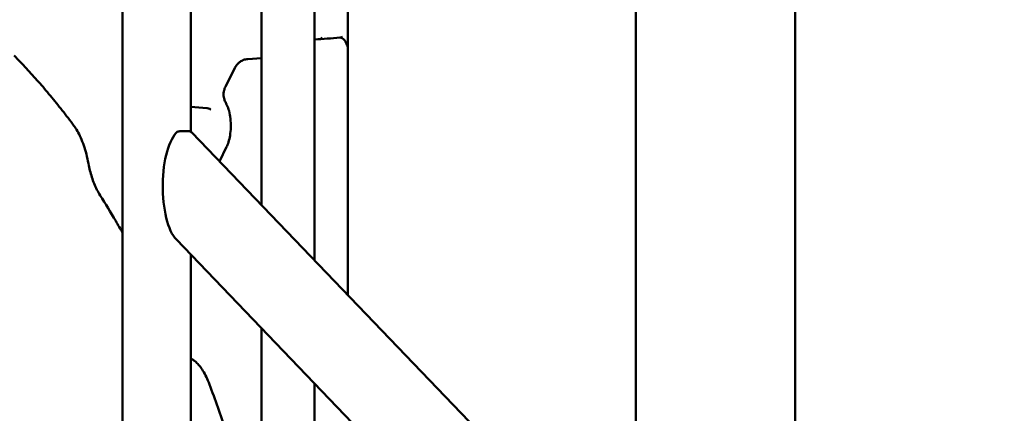
# Model space of a CAD drawing. Units: millimetres. Extents: x 2473 to 20439, y 12569 to 27695.
# Drawn here: x 16776 to 17166, y 14664 to 14820 of the extents above; entities that cross this region are included whole.
import ezdxf

# ---------------------------------------------------------------- set-up
doc = ezdxf.new("R2010")
doc.units = ezdxf.units.MM
doc.layers.add('MD_Visible', color=7, linetype='Continuous', lineweight=50)
doc.styles.get("Standard").update_dxf_attribs({"font": 'TT0246M.TTF'})
doc.dimstyles.new('OLCU', dxfattribs={"dimtxt": 300, "dimasz": 150, "dimexe": 0.18, "dimexo": 0.0625, "dimgap": 50, "dimtad": 1, "dimdec": 0, "dimlfac": 0.1, "dimrnd": 5, "dimzin": 0, "dimdsep": 46, "dimtxsty": 'Standard', "dimcen": 0.09, "dimse1": 1, "dimse2": 1, "dimadec": 0, "dimazin": 0, "dimtfac": 1, "dimtdec": 0, "dimtofl": 0, "dimtmove": 0, "dimatfit": 3, "dimfxl": 1, "dimtolj": 1, "dimtzin": 0, "dimarcsym": 0})

# ---------------------------------------------------------------- blocks, each defined once
blk = doc.blocks.new('CustomObjectsInViewport7_0')
at = {"layer": 'MD_Visible', "extrusion": (0, 1, 0)}
for p, q in [((17019.94, 14592.53), (17019.94, 14990.09)), ((16905.94, 14711.05), (16905.94, 14956.38)), ((16816.81, 14451.7), (16816.81, 14910.31)), ((16843.81, 14775.63), (16843.81, 14910.31)), ((16871.78, 14746.57), (16871.78, 14910.31)), ((16892.78, 14724.73), (16892.78, 14910.31)), ((17082.95, 14908.83), (17082.95, 14527.01)), ((16866.41, 14804.35), (16871.78, 14804.67)), ((16861.27, 14800.94), (16857.49, 14793.36)), ((16857.49, 14787.41), (16857.98, 14786.41)), ((16843.81, 14785.49), (16850.17, 14784.94)), ((16844.17, 14775.28), (18161.74, 13405.4)), ((16857.98, 14769.64), (16855.11, 14763.9)), ((16838.09, 14732.98), (16910.74, 14657.45)), ((16843.81, 14423.63), (16843.81, 14727.04)), ((16871.78, 14394.54), (16871.78, 14697.95)), ((16892.78, 14372.71), (16892.78, 14676.12))]:
    blk.add_line(p, q, dxfattribs=at)
at = {"layer": 'MD_Visible'}
for centre, major_axis, ratio, start_param, end_param in [((16903.31, 14805.83), (-0.49, 6.98), 0.453092, -1.119968, 0), ((16849.87, 14792), (0.59, -7.05), 0.493291, 6.1991, 6.199477)]:
    blk.add_ellipse(centre, major_axis=major_axis, ratio=ratio, start_param=start_param, end_param=end_param, dxfattribs=at)
at = {"layer": 'MD_Visible', "extrusion": (2.16774e-16, 0, -1)}
for start_param, end_param in [(3.510253, 5.975753), (0.307432, 0.36866)]:
    blk.add_ellipse((16841.13, 14754.13), major_axis=(0, 22.67), ratio=0.371572, start_param=start_param, end_param=end_param, dxfattribs=at)
at = {"layer": 'MD_Visible'}
for points in [[(16892.78, 14812.1), (16896.13, 14812.34), (16899.47, 14812.57), (16902.81, 14812.81)], [(16903.81, 14813.08), (16903.81, 14813.08), (16903.82, 14813.08), (16903.82, 14813.08)], [(16861.29, 14800.97), (16861.29, 14800.96), (16861.28, 14800.96), (16861.28, 14800.95)], [(16843.81, 14686.09), (16844.12, 14685.86), (16844.44, 14685.64), (16844.78, 14685.43)]]:
    blk.add_open_spline(points, degree=3, dxfattribs=at)
for points, knots in [([(16895.24, 14812.28), (16895.24, 14812.28), (16895.24, 14812.28), (16895.35, 14812.35), (16895.54, 14812.49), (16895.76, 14812.93)], [0.2600687, 0.2600687, 0.2600687, 0.2600687, 0.2606209, 0.2606209, 0.584732, 0.584732, 0.584732, 0.584732]), ([(16902.81, 14812.81), (16902.86, 14812.81), (16902.94, 14812.82), (16903.13, 14812.86), (16903.25, 14812.89), (16903.51, 14812.96), (16903.66, 14813.01), (16903.81, 14813.08)], [0, 0, 0, 0, 0.0534694, 0.0534694, 0.1015057, 0.1015057, 0.1551218, 0.1551218, 0.1551218, 0.1551218]), ([(16797.55, 14778.02), (16796.03, 14780.07), (16794.49, 14782.08), (16791.4, 14786.01), (16789.85, 14787.94), (16786.71, 14791.72), (16785.13, 14793.56), (16781.96, 14797.17), (16780.36, 14798.94), (16777.15, 14802.38), (16775.53, 14804.06), (16773.9, 14805.7)], [5.6909231, 5.6909231, 5.6909231, 5.6909231, 5.716006, 5.716006, 5.7410889, 5.7410889, 5.7661718, 5.7661718, 5.7912546, 5.7912546, 5.8163375, 5.8163375, 5.8163375, 5.8163375]), ([(16866.41, 14804.35), (16865.8, 14804.31), (16865.22, 14804.18), (16864.17, 14803.8), (16863.72, 14803.56), (16862.95, 14803.03), (16862.63, 14802.76), (16862.11, 14802.21), (16861.9, 14801.95), (16861.55, 14801.44), (16861.41, 14801.2), (16861.29, 14800.97)], [0.0302623, 0.0302623, 0.0302623, 0.0302623, 0.1791694, 0.1791694, 0.3280766, 0.3280766, 0.4769837, 0.4769837, 0.6258908, 0.6258908, 0.774798, 0.774798, 0.774798, 0.774798]), ([(16857.49, 14793.36), (16857.24, 14792.88), (16857.1, 14792.45), (16856.9, 14791.66), (16856.84, 14791.29), (16856.78, 14790.56), (16856.78, 14790.21), (16856.84, 14789.49), (16856.9, 14789.12), (16857.1, 14788.32), (16857.24, 14787.89), (16857.49, 14787.41)], [0.785398, 0.785398, 0.785398, 0.785398, 1.099557, 1.099557, 1.413717, 1.413717, 1.727876, 1.727876, 2.042035, 2.042035, 2.356194, 2.356194, 2.356194, 2.356194]), ([(16857.98, 14769.64), (16858.24, 14770.15), (16858.49, 14770.78), (16858.97, 14772.3), (16859.18, 14773.2), (16859.51, 14775.19), (16859.61, 14776.29), (16859.66, 14778.54), (16859.61, 14779.69), (16859.37, 14781.88), (16859.17, 14782.91), (16858.7, 14784.71), (16858.42, 14785.48), (16858.08, 14786.21), (16858.03, 14786.32), (16857.98, 14786.41)], [3.926991, 3.926991, 3.926991, 3.926991, 4.151971, 4.151971, 4.399434, 4.399434, 4.663093, 4.663093, 4.933595, 4.933595, 5.200797, 5.200797, 5.453993, 5.453993, 5.497787, 5.497787, 5.497787, 5.497787]), ([(16851.7, 14784.38), (16851.7, 14784.38), (16851.69, 14784.39), (16851.61, 14784.45), (16851.48, 14784.55), (16851.05, 14784.76), (16850.69, 14784.88), (16850.26, 14784.94), (16850.22, 14784.94), (16850.18, 14784.94)], [0.3366611, 0.3366611, 0.3366611, 0.3366611, 0.4056568, 0.4056568, 0.5875608, 0.5875608, 0.827431, 0.827431, 0.8515061, 0.8515061, 0.8515061, 0.8515061]), ([(16803.31, 14763.04), (16803.07, 14764.33), (16802.8, 14765.58), (16802.17, 14767.98), (16801.83, 14769.13), (16801.08, 14771.31), (16800.67, 14772.33), (16799.83, 14774.23), (16799.38, 14775.11), (16798.47, 14776.69), (16798.01, 14777.4), (16797.55, 14778.02)], [5.0661463, 5.0661463, 5.0661463, 5.0661463, 5.1911017, 5.1911017, 5.316057, 5.316057, 5.4410124, 5.4410124, 5.5659678, 5.5659678, 5.6909231, 5.6909231, 5.6909231, 5.6909231]), ([(16843.68, 14775.74), (16843.65, 14775.75), (16843.62, 14775.76), (16843.43, 14775.81), (16843.22, 14775.84), (16842.69, 14775.89), (16842.36, 14775.9), (16841.63, 14775.9), (16841.2, 14775.89), (16840.23, 14775.84), (16839.68, 14775.81), (16838.92, 14775.76), (16838.75, 14775.75), (16838.58, 14775.74)], [14.581357, 14.581357, 14.581357, 14.581357, 15.194202, 15.194202, 17.37666, 17.37666, 19.559118, 19.559118, 21.741575, 21.741575, 23.924033, 23.924033, 24.536878, 24.536878, 24.536878, 24.536878]), ([(16803.31, 14763.04), (16803.48, 14762.12), (16803.68, 14761.2), (16804.13, 14759.4), (16804.38, 14758.52), (16804.94, 14756.79), (16805.24, 14755.95), (16805.91, 14754.31), (16806.27, 14753.51), (16807.06, 14751.96), (16807.48, 14751.21), (16807.94, 14750.48)], [1.9245536, 1.9245536, 1.9245536, 1.9245536, 2.0343076, 2.0343076, 2.1440615, 2.1440615, 2.2538154, 2.2538154, 2.3635693, 2.3635693, 2.4733232, 2.4733232, 2.4733232, 2.4733232]), ([(16816.81, 14735.7), (16815.91, 14737.27), (16815.02, 14738.82), (16812.09, 14743.81), (16810.03, 14747.19), (16807.94, 14750.48)], [5.56132831, 5.56132831, 5.56132831, 5.56132831, 5.57784684, 5.57784684, 5.61491583, 5.61491583, 5.61491583, 5.61491583]), ([(16851.22, 14675.74), (16850.83, 14676.79), (16850.41, 14677.77), (16849.54, 14679.58), (16849.09, 14680.41), (16848.17, 14681.9), (16847.7, 14682.55), (16846.79, 14683.68), (16846.35, 14684.15), (16845.51, 14684.92), (16845.12, 14685.21), (16844.78, 14685.43)], [5.3535636, 5.3535636, 5.3535636, 5.3535636, 5.4785189, 5.4785189, 5.6034743, 5.6034743, 5.7284297, 5.7284297, 5.853385, 5.853385, 5.9783404, 5.9783404, 5.9783404, 5.9783404]), ([(16866.43, 14629.15), (16865.52, 14632.38), (16864.58, 14635.59), (16862.67, 14641.96), (16861.69, 14645.12), (16859.7, 14651.38), (16858.68, 14654.49), (16856.62, 14660.66), (16855.56, 14663.71), (16853.42, 14669.77), (16852.33, 14672.77), (16851.22, 14675.74)], [5.2281492, 5.2281492, 5.2281492, 5.2281492, 5.2532321, 5.2532321, 5.278315, 5.278315, 5.3033978, 5.3033978, 5.3284807, 5.3284807, 5.3535636, 5.3535636, 5.3535636, 5.3535636])]:
    blk.add_open_spline(points, degree=3, knots=knots, dxfattribs=at)
blk = doc.blocks.new('*D9')
at = {"color": 0, "lineweight": -2, "transparency": 16777216}
blk.add_line((12792.59, 18546.95), (18589.34, 18546.95), dxfattribs=at)
at = {"color": 0, "transparency": 16777216}
for points in [[(12792.59, 18571.95), (12792.59, 18521.95), (12642.59, 18546.95)], [(18589.34, 18571.95), (18589.34, 18521.95), (18739.34, 18546.95)]]:
    blk.add_solid(points, dxfattribs=at)
at = {"layer": 'Defpoints', "color": 0, "transparency": 16777216}
for p in [(18739.34, 18546.95), (18739.34, 12816.37), (12642.59, 12709.71)]:
    blk.add_point(p, dxfattribs=at)
at = {"color": 0, "transparency": 16777216, "insert": (15690.97, 18750.78), "char_height": 300, "attachment_point": 5}
blk.add_mtext('\\A1;610', dxfattribs=at)

msp = doc.modelspace()

# ---------------------------------------------------------------- block references
at = {"layer": 'MD_Visible'}
msp.add_blockref('CustomObjectsInViewport7_0', (0, 0), dxfattribs=at)

# ---------------------------------------------------------------- dimensions: what is measured, and where the dimension line sits
dim = msp.add_linear_dim(base=(18739.34, 18546.95), p1=(12642.59, 12709.71), p2=(18739.34, 12816.37), dimstyle='OLCU')
dim.commit()
dim.dimension.update_dxf_attribs({"geometry": '*D9', "text_midpoint": (15690.97, 18750.78)})

doc.saveas('drawing.dxf')
